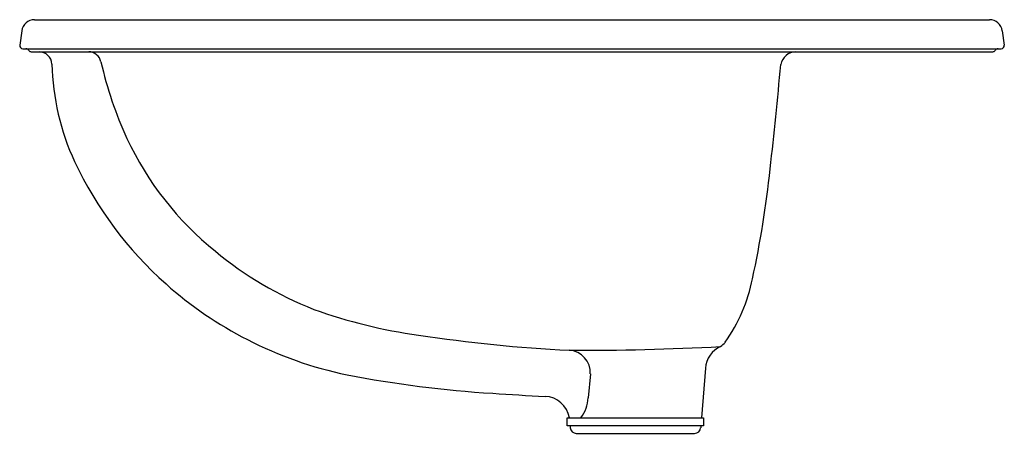
# Model space of a CAD drawing. Units: inches. Extents: x 3185 to 3204, y 197.9 to 205.9.
import ezdxf

# ---------------------------------------------------------------- set-up
doc = ezdxf.new("R2010")
doc.units = ezdxf.units.IN
doc.header["$LTSCALE"] = 0.64311
doc.header["$MEASUREMENT"] = 0
doc.layers.get('0').update_dxf_attribs({"color": 255, "linetype": 'CONTINUOUS'})
doc.layers.get('Defpoints').update_dxf_attribs({"linetype": 'CONTINUOUS'})
doc.styles.get("Standard").update_dxf_attribs({"font": 'txt', "width": 0.8})

msp = doc.modelspace()

# ---------------------------------------------------------------- linework, layer by layer
for p, q in [((3185.271, 205.868), (3203.694, 205.868)), ((3185.023, 205.653), (3184.984, 205.374)), ((3203.942, 205.653), (3203.981, 205.374)), ((3185.042, 205.307), (3203.922, 205.307)), ((3185.206, 205.248), (3203.758, 205.248)), ((3198.213, 199.135), (3198.138, 198.176)), ((3195.994, 199.023), (3195.953, 198.563)), ((3195.549, 198.176), (3198.179, 198.176)), ((3195.549, 198.019), (3195.549, 198.176)), ((3198.179, 198.176), (3198.179, 198.019)), ((3198.179, 198.019), (3195.549, 198.019)), ((3195.603, 198.019), (3195.606, 197.985)), ((3198.125, 198.019), (3198.123, 197.985)), ((3195.723, 197.876), (3198.005, 197.876))]:
    msp.add_line(p, q)
for centre, radius, start, end in [((3185.271, 205.618), 0.25, 90, 172), ((3203.694, 205.618), 0.25, 8, 90), ((3185.042, 205.366), 0.059, 171.9807, 221.0193), ((3203.922, 205.366), 0.059, 318.9807, 8.0193), ((3185.042, 205.366), 0.0591, 221, 270), ((3185.104, 205.248), 0.0591, 29.998, 90), ((3185.206, 205.307), 0.0591, 210.0059, 269.9932), ((3185.355, 204.998), 0.25, 3.0441, 89.4371), ((3186.312, 205.004), 0.244, 11.3147, 89.3731), ((3199.965, 204.947), 0.301, 91.4663, 169.5104), ((3203.758, 205.307), 0.0591, 270.0068, 329.9941), ((3203.861, 205.248), 0.0591, 90, 150.002), ((3203.922, 205.366), 0.0591, 270, 319), ((3190.356, 205.121), 4.752, 181.3256, 204.8352), ((3194.102, 206.785), 7.747, 192.9281, 204.4861), ((3109.907, 213.076), 90.124, 353.57169, 354.86041), ((3192.644, 206.193), 6.175, 205.0933, 231.0149), ((3192.694, 206.251), 7.349, 205.1721, 228.3136), ((3180.09, 205.022), 19.481, 347.675, 353.9978), ((3193.15, 206.653), 6.851, 230.1495, 248.6607), ((3196.081, 201.444), 3.096, 324.2344, 349.2018), ((3192.789, 206.347), 7.484, 228.2611, 242.8687), ((3194.09, 209.859), 10.184, 250.3005, 262.0472), ((3192.815, 206.373), 7.519, 242.782, 258.3813), ((3197.039, 228.475), 29.03, 261.3661, 267.1297), ((3195.784, 251.003), 51.523, 269.7787, 273.0299), ((3195.557, 199.045), 0.437, 357.1034, 86.4034), ((3198.712, 199.096), 0.5, 114.1766, 175.4939), ((3198.053, 200.114), 0.723, 308.9464, 318.4119), ((3195.377, 219.758), 21.146, 258.8868, 266.5693), ((3198.495, 263.72), 65.218, 266.14593, 267.03513), ((3195.096, 198.091), 0.5, 9.8405, 87.0399), ((3195.257, 198.599), 0.697, 322.7167, 357.0568), ((3195.723, 197.994), 0.118, 184.5, 270.0006), ((3198.005, 197.994), 0.118, 270, 355.5)]:
    msp.add_arc(centre, radius, start, end)

# ---------------------------------------------------------------- texts
at = {"layer": 'Defpoints'}
for tag, p, s in [('MODELNUMBER', (3194.484, 205.252), 'K-8708X-1'), ('TRADENAME', (3194.484, 205.25), 'MODESTO'), ('PRODUCT', (3194.484, 205.249), 'BATHROOM SINK')]:
    msp.add_attdef(tag, p, s, height=0.001, dxfattribs=at)

doc.saveas('drawing.dxf')
